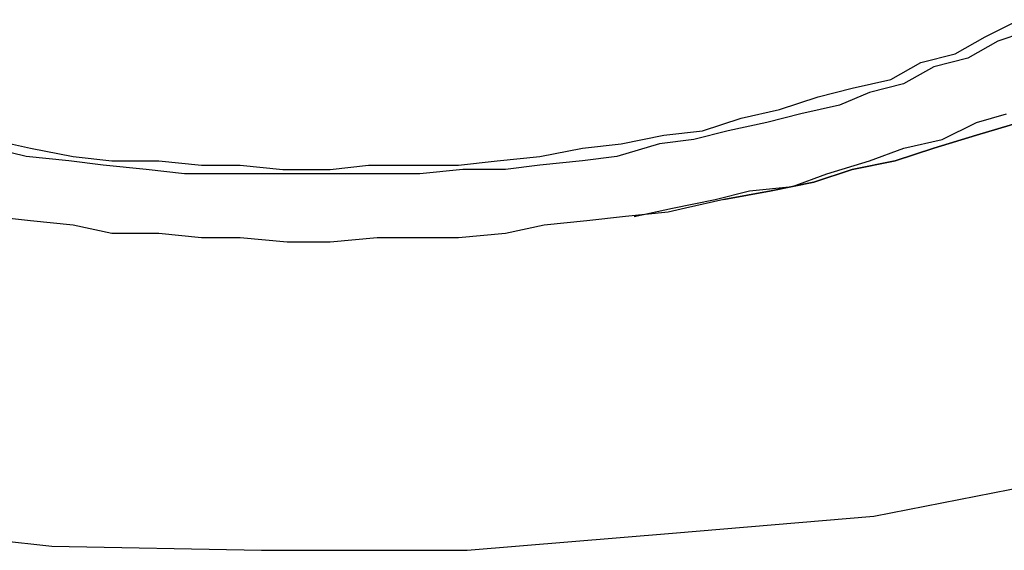
# Model space of a CAD drawing. Extents: x 0 to 107, y 10 to 98.
# Drawn here: x 28 to 34, y 50 to 53 of the extents above; entities that cross this region are included whole.
import ezdxf

# ---------------------------------------------------------------- set-up
doc = ezdxf.new("R2010")
doc.units = 0
doc.header["$MEASUREMENT"] = 0
doc.layers.get('0').update_dxf_attribs({"linetype": 'CONTINUOUS'})

msp = doc.modelspace()

# ---------------------------------------------------------------- linework, layer by layer
for p, q in [((34.1843, 53.158), (34.3946, 53.2634)), ((34.0001, 53.0526), (34.1843, 53.158)), ((34.4211, 53.1845), (34.2631, 53.1314)), ((34.2631, 53.1314), (34.0789, 53.0261)), ((33.7894, 53.0004), (34.0001, 53.0526)), ((34.0789, 53.0261), (33.8686, 52.9738)), ((33.6052, 52.895), (33.7894, 53.0004)), ((33.8686, 52.9738), (33.684, 52.8684)), ((33.158, 52.7896), (33.3683, 52.8419)), ((33.3683, 52.8419), (33.6052, 52.895)), ((33.684, 52.8684), (33.4737, 52.8162)), ((32.9212, 52.7108), (33.158, 52.7896)), ((33.4737, 52.8162), (33.2895, 52.737)), ((33.2895, 52.737), (33.0527, 52.6843)), ((32.6843, 52.6577), (32.9212, 52.7108)), ((33.0527, 52.6843), (32.8419, 52.6316)), ((34.1316, 52.6316), (34.3158, 52.6843)), ((32.4474, 52.5789), (32.6843, 52.6577)), ((32.8419, 52.6316), (32.6051, 52.5789)), ((33.9209, 52.5266), (34.1316, 52.6316)), ((34.1316, 52.5528), (34.3946, 52.6316)), ((34.3946, 52.6316), (34.1316, 52.5528)), ((31.9472, 52.5001), (32.2106, 52.5528)), ((32.2106, 52.5528), (32.4474, 52.5789)), ((32.6051, 52.5789), (32.3948, 52.5266)), ((33.8686, 52.4735), (34.1316, 52.5528)), ((34.1316, 52.5528), (33.8686, 52.4735)), ((28.079, 52.5266), (28.3159, 52.4735)), ((31.7107, 52.4735), (31.9472, 52.5001)), ((32.184, 52.5001), (31.921, 52.4213)), ((32.3948, 52.5266), (32.184, 52.5001)), ((33.6844, 52.4735), (33.9209, 52.5266)), ((28.2893, 52.4213), (28.079, 52.4735)), ((28.5527, 52.3947), (28.2893, 52.4213)), ((28.3159, 52.4735), (28.5789, 52.4213)), ((28.5789, 52.4213), (28.8157, 52.3947)), ((31.1843, 52.3947), (31.4473, 52.4213)), ((31.4473, 52.4213), (31.7107, 52.4735)), ((31.921, 52.4213), (31.7103, 52.3947)), ((33.4737, 52.3947), (33.6844, 52.4735)), ((33.6317, 52.3947), (33.8686, 52.4735)), ((33.8686, 52.4735), (33.6317, 52.3947)), ((28.763, 52.3682), (28.5527, 52.3947)), ((29.0265, 52.3425), (28.763, 52.3682)), ((28.8157, 52.3947), (29.1053, 52.3947)), ((29.1053, 52.3947), (29.3683, 52.3682)), ((29.3683, 52.3682), (29.6051, 52.3682)), ((29.6051, 52.3682), (29.8685, 52.3425)), ((30.1581, 52.3425), (30.3949, 52.3682)), ((30.3949, 52.3682), (30.6579, 52.3682)), ((30.6579, 52.3682), (30.9475, 52.3682)), ((30.9475, 52.3682), (31.1843, 52.3947)), ((31.4473, 52.3682), (31.237, 52.3425)), ((31.7103, 52.3947), (31.4473, 52.3682)), ((33.2107, 52.3159), (33.4737, 52.3947)), ((33.3683, 52.3425), (33.6317, 52.3947)), ((33.6317, 52.3947), (33.3683, 52.3425)), ((29.2633, 52.3159), (29.0265, 52.3425)), ((29.5002, 52.3159), (29.2633, 52.3159)), ((29.7366, 52.3159), (29.5002, 52.3159)), ((30, 52.3159), (29.7366, 52.3159)), ((29.8685, 52.3425), (30.1581, 52.3425)), ((30.2369, 52.3159), (30, 52.3159)), ((30.4738, 52.3159), (30.2369, 52.3159)), ((30.7106, 52.3159), (30.4738, 52.3159)), ((30.9736, 52.3425), (30.7106, 52.3159)), ((31.237, 52.3425), (30.9736, 52.3425)), ((33, 52.2371), (33.2107, 52.3159)), ((33.1315, 52.2632), (33.3683, 52.3425)), ((33.3683, 52.3425), (33.1315, 52.2632)), ((32.737, 52.2105), (33, 52.2371)), ((32.8685, 52.2105), (33.1315, 52.2632)), ((33.1315, 52.2632), (32.8685, 52.2105)), ((32.5262, 52.1583), (32.737, 52.2105)), ((32.5789, 52.1583), (32.8685, 52.2105)), ((32.8685, 52.2105), (32.5789, 52.1583)), ((32.2633, 52.1052), (32.5262, 52.1583)), ((32.5789, 52.1583), (32.3421, 52.1052)), ((32.2367, 52.0791), (31.9737, 52.0529)), ((32.0264, 52.0529), (32.2633, 52.1052)), ((32.3421, 52.1052), (32.2367, 52.0791)), ((28.3159, 52.0264), (28.079, 52.0529)), ((28.5789, 51.9998), (28.3159, 52.0264)), ((28.8157, 51.9476), (28.5789, 51.9998)), ((31.4734, 51.9998), (31.237, 51.9476)), ((31.7369, 52.0264), (31.4734, 51.9998)), ((31.9737, 52.0529), (31.7369, 52.0264)), ((29.1053, 51.9476), (28.8157, 51.9476)), ((29.3683, 51.921), (29.1053, 51.9476)), ((31.237, 51.9476), (30.9475, 51.921)), ((29.6051, 51.921), (29.3683, 51.921)), ((29.8947, 51.8949), (29.6051, 51.921)), ((30.1581, 51.8949), (29.8947, 51.8949)), ((30.4472, 51.921), (30.1581, 51.8949)), ((30.6841, 51.921), (30.4472, 51.921)), ((30.9475, 51.921), (30.6841, 51.921)), ((33.4998, 50.2103), (34.7107, 50.4476)), ((32.2633, 50.1054), (33.4998, 50.2103)), ((27.2104, 50.158), (28.4474, 50.0261)), ((31.0002, 50), (32.2633, 50.1054)), ((28.4474, 50.0261), (29.737, 50)), ((29.737, 50), (31.0002, 50))]:
    msp.add_line(p, q)

doc.saveas('drawing.dxf')
